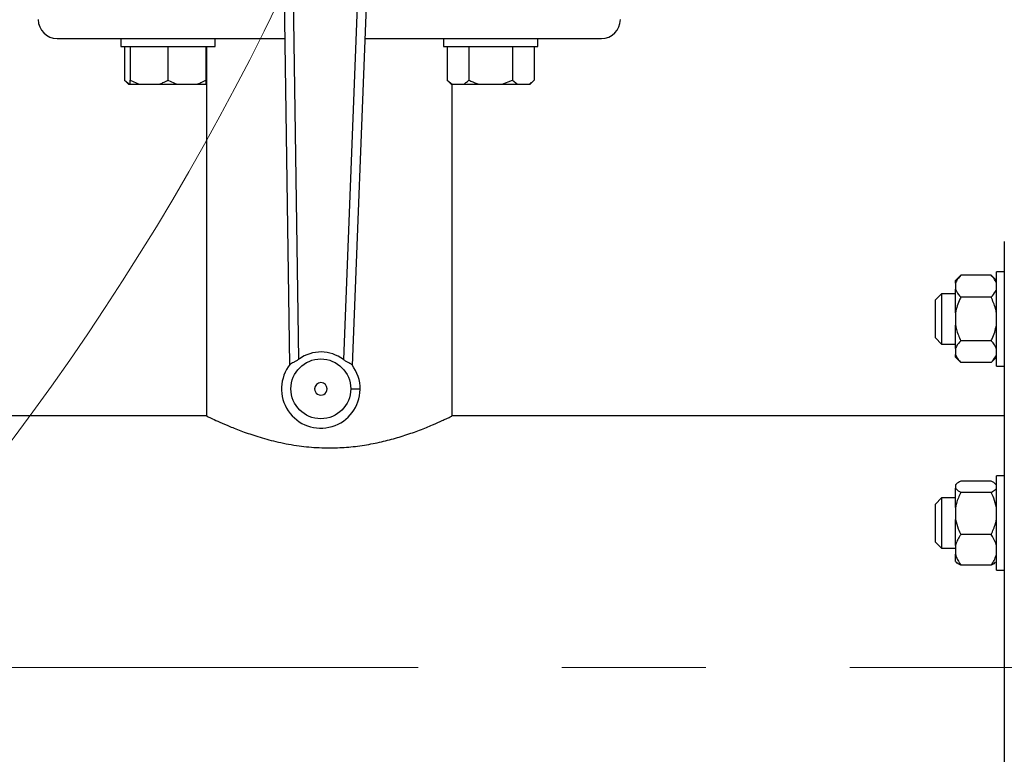
# Model space of a CAD drawing. Units: millimetres. Extents: x 4 to 416, y 4 to 293.
# Drawn here: x 125 to 142, y 185 to 198 of the extents above; entities that cross this region are included whole.
import ezdxf

# ---------------------------------------------------------------- set-up
doc = ezdxf.new("R2010")
doc.units = ezdxf.units.MM
doc.linetypes.add('CENTERX2', pattern=[20.32, 12.7, -2.54, 2.54, -2.54])
doc.layers.add('FORMAT', color=7, linetype='Continuous')
doc.styles.add('SLDTEXTSTYLE0', font='TXT', dxfattribs={"width": 0.75})
doc.dimstyles.new('SLDDIMSTYLE0', dxfattribs={"dimtxt": 3.5, "dimasz": 3.556, "dimexe": 0, "dimexo": 0.0625, "dimgap": 0.875, "dimtad": 1, "dimdec": 0, "dimlfac": 18, "dimrnd": 1e-09, "dimzin": 12, "dimdsep": 46, "dimtxsty": 'SLDTEXTSTYLE0', "dimsah": 1, "dimcen": 0.09, "dimadec": 0, "dimazin": 3, "dimtfac": 1, "dimtdec": 0, "dimtofl": 0, "dimtmove": 0, "dimatfit": 3, "dimfxl": 0, "dimfrac": 2, "dimtolj": 1, "dimtzin": 12, "dimarcsym": 0})

# ---------------------------------------------------------------- blocks, each defined once
blk = doc.blocks.new('_D_2')
at = {"layer": 'FORMAT', "color": 7}
for p, q in [((57.057, 210.59), (57.057, 160.283)), ((145.668, 210.59), (145.668, 160.283)), ((145.668, 161.283), (57.057, 161.283))]:
    blk.add_line(p, q, dxfattribs=at)
for points in [[(57.057, 161.283), (60.613, 160.902), (60.613, 161.664)], [(145.668, 161.283), (142.112, 161.664), (142.112, 160.902)]]:
    blk.add_solid(points, dxfattribs=at)
at = {"layer": 'FORMAT', "color": 7, "insert": (95.053, 165.795), "char_height": 3.5, "attachment_point": 1, "style": 'SLDTEXTSTYLE0'}
blk.add_mtext('1595', dxfattribs=at)

msp = doc.modelspace()

# ---------------------------------------------------------------- linework, layer by layer
at = {"color": 7, "linetype": 'Continuous', "lineweight": 25}
for p, q in [((129.126, 201.971), (129.273, 192.258)), ((129.438, 192.361), (129.293, 201.973)), ((130.592, 201.958), (130.222, 192.352)), ((130.384, 192.245), (130.759, 201.952)), ((125.168, 198.023), (126.352, 198.023)), ((126.292, 198.023), (126.292, 197.884)), ((126.352, 198.023), (126.814, 198.023)), ((126.814, 198.023), (129.186, 198.023)), ((127.959, 197.884), (127.959, 198.023)), ((130.607, 198.023), (133.133, 198.023)), ((131.988, 198.023), (131.988, 197.884)), ((133.133, 198.023), (133.594, 198.023)), ((133.594, 198.023), (134.779, 198.023)), ((133.655, 197.884), (133.655, 198.023)), ((126.292, 197.884), (127.959, 197.884)), ((126.355, 197.884), (126.355, 197.29)), ((126.459, 197.884), (126.459, 197.29)), ((127.125, 197.884), (127.125, 197.29)), ((127.792, 197.884), (127.792, 197.29)), ((127.807, 197.884), (127.807, 191.357)), ((131.988, 197.884), (133.655, 197.884)), ((132.052, 197.884), (132.052, 197.29)), ((132.437, 197.884), (132.437, 197.29)), ((133.206, 197.884), (133.206, 197.29)), ((133.591, 197.884), (133.591, 197.29)), ((126.355, 197.29), (126.428, 197.218)), ((126.355, 197.29), (126.445, 197.218)), ((126.428, 197.218), (126.445, 197.218)), ((126.445, 197.218), (126.459, 197.218)), ((126.459, 197.29), (126.614, 197.218)), ((126.459, 197.218), (126.459, 197.29)), ((126.459, 197.218), (126.614, 197.218)), ((126.614, 197.218), (126.97, 197.218)), ((126.97, 197.218), (127.281, 197.218)), ((127.125, 197.29), (127.281, 197.218)), ((127.281, 197.218), (127.636, 197.218)), ((127.636, 197.218), (127.792, 197.218)), ((127.792, 197.218), (127.805, 197.218)), ((132.052, 197.29), (132.124, 197.218)), ((132.052, 197.29), (132.141, 197.218)), ((132.124, 197.218), (132.141, 197.218)), ((132.14, 191.353), (132.14, 197.218)), ((132.141, 197.218), (132.347, 197.218)), ((132.347, 197.218), (132.616, 197.218)), ((132.616, 197.218), (133.027, 197.218)), ((133.027, 197.218), (133.206, 197.29)), ((133.027, 197.218), (133.296, 197.218)), ((133.206, 197.29), (133.296, 197.218)), ((133.296, 197.218), (133.501, 197.218)), ((133.501, 197.218), (133.519, 197.218)), ((133.519, 197.218), (133.591, 197.29)), ((141.89, 194.44), (141.89, 179.384)), ((141.123, 193.841), (141.029, 193.747)), ((141.657, 193.841), (141.123, 193.841)), ((141.751, 193.747), (141.657, 193.841)), ((141.89, 193.905), (141.751, 193.905)), ((141.751, 193.38), (141.751, 193.905)), ((141.029, 193.702), (141.029, 193.747)), ((141.029, 193.702), (141.029, 193.594)), ((140.784, 193.516), (140.673, 193.405)), ((141.029, 193.516), (140.784, 193.516)), ((140.784, 193.516), (140.784, 192.627)), ((141.029, 193.178), (141.029, 193.594)), ((140.673, 192.738), (140.673, 193.405)), ((141.657, 193.455), (141.123, 193.455)), ((141.751, 192.238), (141.751, 193.38)), ((141.029, 193.178), (141.029, 192.962)), ((141.029, 192.547), (141.029, 192.962)), ((140.673, 192.738), (140.784, 192.627)), ((140.784, 192.627), (141.029, 192.627)), ((141.657, 192.685), (141.123, 192.685)), ((141.029, 192.547), (141.029, 192.44)), ((141.029, 192.396), (141.029, 192.44)), ((141.029, 192.396), (141.123, 192.302)), ((141.657, 192.302), (141.123, 192.302)), ((141.657, 192.302), (141.751, 192.396)), ((141.751, 192.238), (141.89, 192.238)), ((127.807, 191.357), (110.072, 191.357)), ((141.89, 191.357), (132.133, 191.357)), ((141.657, 190.207), (141.123, 190.207)), ((141.89, 190.297), (141.751, 190.297)), ((141.751, 189.134), (141.751, 190.297)), ((141.044, 190.154), (141.029, 190.139)), ((141.029, 190.139), (141.029, 190.135)), ((141.029, 190.135), (141.029, 190.079)), ((141.029, 189.739), (141.029, 190.079)), ((141.657, 190.007), (141.123, 190.007)), ((141.751, 190.139), (141.733, 190.156)), ((140.784, 189.908), (140.673, 189.797)), ((141.029, 189.908), (140.784, 189.908)), ((140.784, 189.908), (140.784, 189.019)), ((140.673, 189.13), (140.673, 189.797)), ((141.029, 189.739), (141.029, 189.53)), ((141.029, 189.067), (141.029, 189.53)), ((140.673, 189.13), (140.784, 189.019)), ((141.657, 189.263), (141.123, 189.263)), ((141.751, 188.63), (141.751, 189.134)), ((140.784, 189.019), (141.029, 189.019)), ((141.029, 189.067), (141.029, 188.915)), ((141.029, 188.788), (141.029, 188.915)), ((141.029, 188.788), (141.044, 188.773)), ((141.733, 188.77), (141.751, 188.788)), ((141.657, 188.719), (141.123, 188.719)), ((141.751, 188.63), (141.89, 188.63))]:
    msp.add_line(p, q, dxfattribs=at)
at = {"color": 7, "linetype": 'Continuous', "lineweight": 25, "flags": 128}
msp.add_lwpolyline([(130.518, 191.827), (130.515, 191.827), (130.506, 191.827), (130.49, 191.827), (130.469, 191.828), (130.444, 191.828), (130.415, 191.828), (130.384, 191.829), (130.352, 191.829)], dxfattribs=at)
at = {"color": 7, "linetype": 'Continuous', "lineweight": 18}
msp.add_circle((87.057, 218.868), 46.611, dxfattribs=at)
at = {"color": 7, "linetype": 'Continuous', "lineweight": 25}
msp.add_circle((129.824, 191.835), 0.528, dxfattribs=at)
for centre, radius, start, end in [((125.168, 198.357), 0.333, 180, 270), ((134.779, 198.357), 0.333, 270, 0), ((129.824, 191.835), 0.652, 52.4119, 126.2474), ((129.824, 191.835), 0.694, 141.2109, 359.3297), ((129.824, 191.835), 0.694, 359.3297, 37.4484), ((129.824, 191.835), 0.111, 359.3297, 179.3297), ((129.824, 191.835), 0.111, 179.3297, 359.3297)]:
    msp.add_arc(centre, radius, start, end, dxfattribs=at)
for points, knots in [([(126.97, 197.218), (126.992, 197.226), (127.046, 197.246), (127.096, 197.274), (127.125, 197.29)], [0, 0, 0, 0, 0.421442, 1, 1, 1, 1]), ([(127.636, 197.218), (127.659, 197.226), (127.712, 197.246), (127.763, 197.274), (127.792, 197.29)], [0, 0, 0, 0, 0.4214411, 1, 1, 1, 1]), ([(127.792, 197.29), (127.792, 197.284), (127.792, 197.256), (127.792, 197.234), (127.792, 197.218)], [0, 0, 0, 0, 0.206697, 1, 1, 1, 1]), ([(132.347, 197.218), (132.36, 197.226), (132.39, 197.246), (132.42, 197.274), (132.437, 197.29)], [0, 0, 0, 0, 0.421446, 1, 1, 1, 1]), ([(132.437, 197.29), (132.448, 197.284), (132.506, 197.256), (132.568, 197.234), (132.616, 197.218)], [0, 0, 0, 0, 0.206696, 1, 1, 1, 1]), ([(133.501, 197.218), (133.514, 197.226), (133.545, 197.246), (133.574, 197.274), (133.591, 197.29)], [0, 0, 0, 0, 0.421438, 1, 1, 1, 1]), ([(141.123, 193.841), (141.093, 193.808), (141.052, 193.763), (141.034, 193.715), (141.029, 193.702)], [0, 0, 0, 0, 0.735436, 1, 1, 1, 1]), ([(141.751, 193.702), (141.738, 193.732), (141.716, 193.78), (141.673, 193.824), (141.657, 193.841)], [0, 0, 0, 0, 0.613156, 1, 1, 1, 1]), ([(141.029, 193.594), (141.042, 193.564), (141.064, 193.516), (141.107, 193.472), (141.123, 193.455)], [0, 0, 0, 0, 0.613159, 1, 1, 1, 1]), ([(141.657, 193.455), (141.687, 193.488), (141.728, 193.533), (141.746, 193.581), (141.751, 193.594)], [0, 0, 0, 0, 0.735439, 1, 1, 1, 1]), ([(141.123, 193.455), (141.118, 193.444), (141.094, 193.394), (141.056, 193.304), (141.038, 193.22), (141.029, 193.178)], [0, 0, 0, 0, 0.129167, 0.5608, 1, 1, 1, 1]), ([(141.751, 193.178), (141.746, 193.203), (141.728, 193.3), (141.687, 193.389), (141.657, 193.455)], [0, 0, 0, 0, 0.263336, 1, 1, 1, 1]), ([(141.029, 192.962), (141.034, 192.937), (141.052, 192.84), (141.093, 192.751), (141.123, 192.685)], [0, 0, 0, 0, 0.263338, 1, 1, 1, 1]), ([(141.657, 192.685), (141.662, 192.696), (141.686, 192.746), (141.724, 192.836), (141.742, 192.92), (141.751, 192.962)], [0, 0, 0, 0, 0.129161, 0.560803, 1, 1, 1, 1]), ([(141.123, 192.685), (141.093, 192.652), (141.052, 192.608), (141.034, 192.56), (141.029, 192.547)], [0, 0, 0, 0, 0.735439, 1, 1, 1, 1]), ([(141.751, 192.547), (141.738, 192.576), (141.716, 192.624), (141.673, 192.668), (141.657, 192.685)], [0, 0, 0, 0, 0.613157, 1, 1, 1, 1]), ([(141.029, 192.44), (141.042, 192.41), (141.064, 192.363), (141.107, 192.319), (141.123, 192.302)], [0, 0, 0, 0, 0.613158, 1, 1, 1, 1]), ([(141.657, 192.302), (141.687, 192.334), (141.728, 192.379), (141.746, 192.427), (141.751, 192.44)], [0, 0, 0, 0, 0.73544, 1, 1, 1, 1]), ([(129.283, 192.27), (129.29, 192.277), (129.304, 192.29), (129.344, 192.307), (129.391, 192.329), (129.423, 192.35), (129.438, 192.361)], [0, 0, 0, 0, 0.246846, 0.495062, 0.745186, 1, 1, 1, 1]), ([(130.375, 192.258), (130.368, 192.264), (130.355, 192.277), (130.316, 192.295), (130.269, 192.318), (130.238, 192.341), (130.222, 192.352)], [0, 0, 0, 0, 0.241924, 0.485173, 0.737843, 1, 1, 1, 1]), ([(127.807, 191.357), (127.812, 191.354), (127.822, 191.349), (127.905, 191.309), (128.035, 191.249), (128.212, 191.172), (128.437, 191.084), (128.71, 190.99), (128.975, 190.916), (129.209, 190.866), (129.445, 190.825), (129.749, 190.793), (130.102, 190.79), (130.439, 190.816), (130.749, 190.866), (131.043, 190.934), (131.321, 191.017), (131.578, 191.109), (131.802, 191.201), (131.949, 191.266), (132.038, 191.308), (132.102, 191.338), (132.142, 191.358), (132.135, 191.354), (132.133, 191.353)], [0, 0, 0, 0, 0.0488456, 0.0992018, 0.1480245, 0.1981212, 0.2498314, 0.302844, 0.3581219, 0.3866885, 0.4152521, 0.4671426, 0.5209413, 0.5671922, 0.6147359, 0.6621929, 0.7107529, 0.7638288, 0.8183147, 0.8734149, 0.901936, 0.9304547, 0.9811212, 1, 1, 1, 1]), ([(141.123, 190.207), (141.093, 190.19), (141.052, 190.167), (141.034, 190.142), (141.029, 190.135)], [0, 0, 0, 0, 0.7354389, 1, 1, 1, 1]), ([(141.751, 190.135), (141.738, 190.15), (141.716, 190.175), (141.673, 190.198), (141.657, 190.207)], [0, 0, 0, 0, 0.613157, 1, 1, 1, 1]), ([(141.029, 190.079), (141.042, 190.064), (141.064, 190.039), (141.107, 190.016), (141.123, 190.007)], [0, 0, 0, 0, 0.61316, 1, 1, 1, 1]), ([(141.123, 190.007), (141.093, 189.943), (141.052, 189.857), (141.034, 189.764), (141.029, 189.739)], [0, 0, 0, 0, 0.735438, 1, 1, 1, 1]), ([(141.657, 190.007), (141.687, 190.024), (141.728, 190.047), (141.746, 190.072), (141.751, 190.079)], [0, 0, 0, 0, 0.735436, 1, 1, 1, 1]), ([(141.751, 189.739), (141.738, 189.796), (141.716, 189.888), (141.673, 189.974), (141.657, 190.007)], [0, 0, 0, 0, 0.6131565, 1, 1, 1, 1]), ([(141.029, 189.53), (141.042, 189.474), (141.064, 189.381), (141.107, 189.296), (141.123, 189.263)], [0, 0, 0, 0, 0.613152, 1, 1, 1, 1]), ([(141.657, 189.263), (141.687, 189.326), (141.728, 189.413), (141.746, 189.506), (141.751, 189.53)], [0, 0, 0, 0, 0.735438, 1, 1, 1, 1]), ([(141.123, 189.263), (141.118, 189.255), (141.094, 189.22), (141.056, 189.156), (141.038, 189.097), (141.029, 189.067)], [0, 0, 0, 0, 0.129166, 0.560801, 1, 1, 1, 1]), ([(141.751, 189.067), (141.746, 189.085), (141.728, 189.153), (141.687, 189.216), (141.657, 189.263)], [0, 0, 0, 0, 0.263332, 1, 1, 1, 1]), ([(141.029, 188.915), (141.034, 188.897), (141.052, 188.829), (141.093, 188.766), (141.123, 188.719)], [0, 0, 0, 0, 0.263334, 1, 1, 1, 1]), ([(141.657, 188.719), (141.662, 188.727), (141.686, 188.762), (141.724, 188.826), (141.742, 188.885), (141.751, 188.915)], [0, 0, 0, 0, 0.129166, 0.560811, 1, 1, 1, 1]), ([(141.123, 188.719), (141.092, 188.736), (141.06, 188.754), (141.045, 188.772), (141.044, 188.773)], [0, 0, 0, 0, 0.982497, 1, 1, 1, 1]), ([(141.731, 188.773), (141.723, 188.764), (141.706, 188.745), (141.673, 188.728), (141.657, 188.719)], [0, 0, 0, 0, 0.480708, 1, 1, 1, 1])]:
    msp.add_open_spline(points, degree=3, knots=knots, dxfattribs=at)
at = {"layer": 'FORMAT', "color": 7, "linetype": 'CENTERX2', "lineweight": 18}
msp.add_line((57.881, 186.912), (143.89, 186.912), dxfattribs=at)

# ---------------------------------------------------------------- dimensions: what is measured, and where the dimension line sits
at = {"layer": 'FORMAT', "color": 7}
dim = msp.add_linear_dim(base=(57.057, 161.283), p1=(145.668, 211.59), p2=(57.057, 211.59), dimstyle='SLDDIMSTYLE0', dxfattribs=at)
dim.commit()
dim.dimension.update_dxf_attribs({"geometry": '_D_2', "text_midpoint": (100.225, 161.283), "dimtype": 160})

doc.saveas('drawing.dxf')
